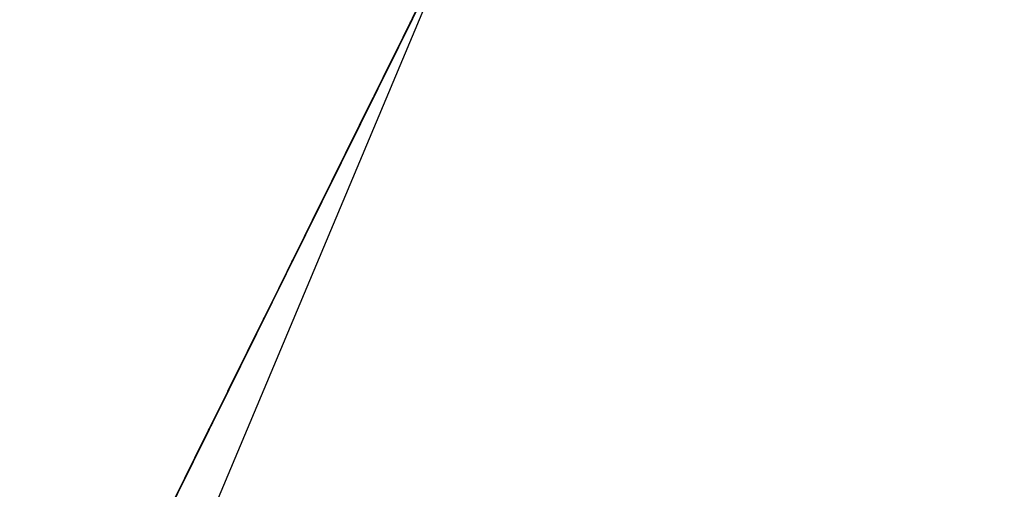
# Model space of a CAD drawing. Units: inches. Extents: x -3754 to 15342, y 59 to 24462.
# Drawn here: x 5839 to 9382, y 6426 to 8115 of the extents above; entities that cross this region are included whole.
import ezdxf

# ---------------------------------------------------------------- set-up
doc = ezdxf.new("R2010")
doc.units = ezdxf.units.IN
doc.header["$MEASUREMENT"] = 0
doc.layers.add('TRACE', color=7, linetype='Continuous')

msp = doc.modelspace()

# ---------------------------------------------------------------- linework, layer by layer
at = {"layer": 'TRACE'}
for points in [[(8779.9, 12717.7, 5835.6), (9370.8, 12394.4, 5861.7), (9354.1, 12377.2, 5833.1), (9343.6, 12352.4, 5790), (9331, 12326.9, 5790), (9331, 12326.9, 5545), (9319.8, 12304.3, 5545), (9310.6, 12288.3, 5522.4), (9272.6, 12212.5, 5518.6), (9211.8, 12079.6, 5519.7), (9180.3, 12025.3, 5517), (9170.2, 11967.4, 5522.2), (9237.4, 11904.8, 5511.4), (9172.4, 11943, 5489.7), (9144, 11954.9, 5458.4), (9060.5, 11788, 5301.5), (9052.6, 11757.4, 5223.4), (7950.8, 9547.3, 5197.1), (7405.8, 8424.1, 5176.9), (6467.9, 6191.4, 4973.2)], [(9382, 12422.4, 4874.2), (6555.1, 6711.4, 4825.4), (6528.4, 6657.6, 4709.2), (6526.8, 6654.2, 4664.2)], [(9378.7, 12415.7, 4990.6), (6561.5, 6724.4, 4908)], [(9084.5, 11821.4, -3157.3), (8844.9, 11337.2, -3157.3), (8733.4, 11112.1, -3119.6), (7923, 9474.9, -3119.9), (7839.4, 9306, -3019.4), (7750.2, 9125.8, -2931.5), (7649.9, 8923.2, -2931.5), (7577.5, 8776.8, -2981.8), (7516.1, 8653, -3119.9), (7438.1, 8495.4, -2969.2), (7064.7, 7741, -2793.4), (6925.4, 7459.6, -2642.7), (6797.2, 7200.6, -2630.2), (6747.1, 7099.3, -2554.8), (5838.7, 5264.1, -1876.8)], [(6292.6, 6181.1, -2245.3), (7737.9, 9100.9, -2269)], [(7730.2, 9085.3, 576.9), (7196.9, 8008.1, 591.9), (7196.9, 8008.1, 731.5)], [(7204.7, 8023.8, 2848.3), (7249.3, 8113.8, 2853.6), (7251, 8117.4, 2549.8), (7249.8, 8115, 2544.5), (7150.1, 7913.4, 2540.5), (7150.1, 7913.4, 2535.1), (7252.8, 8121, 2540.5), (7254.6, 8124.6, 3091.8), (7303.3, 8223, 3093.1), (7319.9, 8256.6, 3094.5), (7420.3, 8459.3, 3090.5), (7421.5, 8461.7, 2797.4), (7252.8, 8121, 2797.4), (7252.8, 8121, 2788), (7424.5, 8467.7, 2792.1), (7423.3, 8465.3, 3095.8), (7563, 8747.6, 3089.1), (7561.8, 8745.2, 2812.1), (7559.4, 8740.4, 2802.8), (7427.6, 8474, 2798.7), (7425.2, 8469.2, 2797.4)], [(7252.5, 8120.3, 2538.9), (7469.4, 8558.5, 2535.8), (7551.2, 8723.8, 2539), (7554.8, 8731.1, 2204.3), (7150.9, 7915, 2204.3), (7150.9, 7915, 2539)], [(7532, 8685, 4075.2), (7529.5, 8680, 3906.1), (7439.6, 8498.4, 3897.7), (7336, 8289.1, 3894.9), (7267.2, 8150.1, 3894.9), (7249.8, 8115, 3900.5), (7249.8, 8115, 3962), (7230.6, 8076.2, 3985.8)], [(7476.2, 8572.4, 1965.4), (7441.4, 8502.1, 1961.1), (7411.1, 8440.7, 1971.1), (7397.1, 8412.6, 1972.5), (7363.6, 8344.8, 1966.8), (7351.6, 8320.5, 1952.5), (7237.7, 8090.4, 1946.8), (7235.8, 8086.6, 1688.8), (7238.9, 8093, 1673.1), (7409.2, 8436.9, 1667.4), (7407.9, 8434.3, 1755.8), (7420.9, 8460.6, 1779.6), (7430.2, 8479.2, 1789.4), (7434.9, 8488.8, 1805.9), (7477.5, 8574.9, 1811), (7475.6, 8571.1, 1962.5)], [(7236.1, 8087.2, 2197), (7237.2, 8089.5, 1956), (7319.1, 8255, 1961.1), (7353.3, 8323.9, 1963.7), (7372.6, 8363, 1979.1), (7388, 8394, 1981.6), (7406.2, 8430.8, 1982.9), (7432.3, 8483.6, 1967.6), (7477.3, 8574.4, 1974), (7477.8, 8575.6, 2186.7)], [(7477.8, 8575.6, 2186.7), (7237.2, 8089.5, 2194.4)], [(7311.2, 8238.9, 1657), (7447.4, 8514.1, 1653.7), (7445, 8509.2, 1421.6), (7437.2, 8493.4, 1405.1), (7370.8, 8359.3, 1406.2), (7365.9, 8349.4, 1408.4), (7245.3, 8105.8, 1410.6), (7244.3, 8103.8, 1376.5), (7232.1, 8079.2, 1364.4), (7217, 8048.6, 1368.8), (7206.7, 8027.9, 1380.9), (7204.8, 8023.9, 1415), (7177.9, 7969.7, 1410.6)], [(7109.5, 7831.4, 941.5), (7111.7, 7835.9, 941.5), (7114.6, 7841.9, 944.3), (7121.1, 7854.8, 942.6), (7158.8, 7931, 943.7), (7163.7, 7941, 947), (7173.8, 7961.4, 944.8), (7191.6, 7997.3, 944.8), (7197.2, 8008.7, 945.4), (7289.1, 8194.2, 940.1), (7373.5, 8364.7, 942.7), (7408.6, 8435.6, 937.4), (7424, 8466.7, 958.7), (7426.7, 8472.3, 1167.6), (7421.2, 8461.1, 1188), (7412.5, 8443.6, 1197.8), (7401.9, 8422.1, 1197.8), (7374.3, 8366.3, 1199.6), (7370.3, 8358.3, 1199.6), (7369.9, 8357.5, 1191), (7360, 8337.6, 1188.3)], [(7362.1, 8341.7, 1189), (7243.3, 8101.8, 1188.1), (7243.7, 8102.6, 1123.2), (7241.4, 8097.9, 1116.1), (7232.3, 8079.5, 1114.3), (7123.3, 7859.4, 1109.8), (7110.7, 7833.9, 1107.1)], [(7357.6, 8332.8, 4671.9), (7361, 8339.6, 4521.9), (7278.3, 8172.5, 4509.8), (7275, 8165.7, 4441.7), (7114.9, 7842.5, 4440.1), (7114.3, 7841.1, 4665.8), (7259.5, 8134.5, 4659.8), (7306.6, 8229.5, 4667.4), (7324, 8264.9, 4662.8), (7355, 8327.3, 4667.4)], [(7197.2, 8008.6, 942.3), (7197.6, 8009.4, 897.9), (7196, 8006.2, 841), (7195.2, 8004.6, 741.5), (7206.2, 8026.9, 711.3), (7220.8, 8056.4, 708.6), (7228.7, 8072.3, 707.7), (7255.6, 8126.5, 729), (7262.3, 8140.1, 743.3), (7275.3, 8166.4, 763.7), (7367.2, 8352, 761.9), (7358.9, 8335.3, 791.3), (7358.5, 8334.5, 854.4), (7364, 8345.7, 905), (7363.6, 8344.9, 943.2), (7368, 8353.6, 941.1), (7367.1, 8351.9, 762.8)], [(7368.3, 8354.3, 1404.6), (7366.4, 8350.4, 1206.6), (7353.7, 8324.7, 1200), (7244.3, 8103.8, 1201.1), (7246.3, 8107.7, 1406.8), (7367.8, 8353.3, 1404.6)], [(7311.7, 8239.9, 1655.9), (7309.7, 8236, 1409.5), (7307.3, 8231.1, 1409.5), (7309.7, 8236, 1658.1), (7177.9, 7969.7, 1655.9)], [(7296.5, 8209.2, 3111), (7283.7, 8183.3, 3108.5), (7148.8, 7910.8, 3104.8), (7147.1, 7907.4, 3648.6), (7186.7, 7987.4, 3656.1), (7220.7, 8056.1, 3654.9), (7272, 8159.7, 3652.4), (7296.5, 8209.2, 3657.4), (7298.2, 8212.6, 3374.8), (7292.6, 8201.4, 3368.5), (7295.4, 8207, 3113.6)], [(7269.4, 8154.4, 3988.7), (7260.4, 8136.2, 4368.6), (7252.7, 8120.8, 4434), (6480.2, 6560.2, 4429.4), (6480.2, 6560.2, 4014), (6531.9, 6664.6, 3988.7), (6531.9, 6664.6, 3755.6)], [(7270.2, 8156.2, 3996.4), (7252.5, 8120.4, 4002.6), (7230.4, 8075.8, 4002.6), (7205.6, 8025.5, 4001.3), (7182.4, 7978.6, 4000.1), (7144.2, 7901.6, 4007.6)], [(7148.3, 7909.8, 3090.5), (7249.3, 8113.8, 3087.8), (7249.8, 8115, 2857.6), (7203.5, 8021.4, 2853.6), (7203.5, 8021.4, 2864.3), (7156.6, 7926.6, 2861.6), (7158.4, 7930.2, 2850.9), (7151.3, 7915.8, 2841.6), (7198.2, 8010.6, 2844.2), (7200, 8014.2, 2636.8), (7149.5, 7912.2, 2632.8), (7149.5, 7912.2, 2616.8), (7205.9, 8026.2, 2623.4), (7204.1, 8022.6, 2859)], [(6587.7, 6777.3, 1261.3), (6588.2, 6778.4, 1248.4), (6728.4, 7061.6, 1249.6), (6771.3, 7148.3, 1247.2), (6830.6, 7268.1, 1248.4), (6844.7, 7296.6, 1248.4), (6874, 7355.8, 1246), (6880.9, 7369.5, 1259), (6892.9, 7393.8, 1250.7), (7055.6, 7722.6, 1243.7), (7208.6, 8031.6, 1236.6), (7244.7, 8104.5, 1236.6), (7245.2, 8105.5, 1373.3), (7232.6, 8080.2, 1360.4), (7214.3, 8043.2, 1363.9), (7206.5, 8027.3, 1380.4), (7204.4, 8023.1, 1408.7), (7175.6, 7965, 1407.5)], [(7241, 8097.2, 1224.7), (7241.6, 8098.2, 1122.2), (7234.8, 8084.5, 1117.4), (7061.1, 7733.6, 1117.4), (7063.7, 7738.9, 1217.6), (7062.6, 7736.8, 1228.3), (7066.3, 7744.2, 1233), (7240.5, 8096.1, 1227.1)], [(7145, 7903.2, 3993.1), (7223.8, 8062.4, 3987.5), (7237.6, 8090.2, 3975.3), (7246.9, 8109.1, 3944.3), (7247.9, 8111.1, 3672.4), (7235.6, 8086.2, 3668), (7196.2, 8006.7, 3663.6), (7154.9, 7923.1, 3660.2), (7146.5, 7906.2, 3671.3), (7145, 7903.2, 3993.1)], [(7234.4, 8083.8, 2193.9), (7231, 8076.9, 1682.1), (7236.1, 8087.3, 1671.8)], [(7111.4, 7835.3, 4662.8), (7110.1, 7832.6, 4440.1), (6899.6, 7407.5, 4440.1), (6890.2, 7388.5, 4458.3), (6890.2, 7388.5, 4662.8), (7003.2, 7616.7, 4665.8), (7025.4, 7661.5, 4670.4), (7107.4, 7827.2, 4665.8), (7111.4, 7835.3, 4658.2)], [(6933, 7475, 1082.2), (6944.2, 7497.5, 1085.2), (6957.2, 7523.7, 1099.3), (6962.5, 7534.5, 1109.3), (7111.2, 7834.9, 1105.3), (7109.9, 7832.2, 944.3), (7109.4, 7831.3, 942.3), (6994.2, 7598.6, 942.3), (6987.5, 7585, 943.3), (6957.6, 7524.6, 939.3), (6947.8, 7504.8, 939.3), (6942.4, 7493.9, 934.3), (6930.4, 7469.6, 944.3), (6931.7, 7472.3, 956.4), (6933.9, 7476.8, 987.6), (6934.4, 7477.7, 1004.7), (6933.5, 7475.9, 1031.9), (6933, 7475, 1083.2)], [(7124.3, 7861.3, 4926), (7124.6, 7862, 5124.7), (7121.8, 7856.2, 5122.5), (7120.9, 7854.6, 4928.5)], [(7055.8, 7723, 1228.3), (6962.7, 7534.9, 1229.4), (6961.1, 7531.7, 1126.9), (6964.8, 7539.1, 1122.2), (7058.4, 7728.3, 1119.8), (7059.5, 7730.4, 1229.4), (7055.8, 7723, 1230.6)], [(6955.7, 7520.7, 1232.9), (6822.3, 7251.2, 1238.8), (6821.2, 7249.1, 1236.4), (6818.6, 7243.8, 1125.6), (6824.9, 7256.5, 1125.6), (6949.9, 7509.1, 1118.5), (6957.3, 7523.9, 1124.4), (6958.8, 7527.1, 1231.7)], [(6924.5, 7457.7, 1111.9), (6795.6, 7197.3, 1110.1), (6761.4, 7128.2, 1114.6), (6746.3, 7097.6, 1084.1), (6744.7, 7094.4, 944.3), (6864, 7335.6, 942.5), (6918.9, 7446.5, 945.2), (6927.7, 7464.2, 953.2), (6928.5, 7465.8, 1087.7), (6924.5, 7457.7, 1112.8)], [(6888, 7384.1, 4661.3), (6887.4, 7382.7, 4455.3), (6880.6, 7369.1, 4437.1), (6652.7, 6908.7, 4435.6), (6651.4, 6906, 4659.8), (6884.7, 7377.3, 4662.8)], [(6812.2, 7230.9, 1240.1), (6691.4, 6986.7, 1238.9), (6688.2, 6980.4, 1224.8), (6687.7, 6979.3, 1134), (6737.9, 7080.8, 1131.6), (6744.7, 7094.5, 1142.2), (6757.8, 7121, 1131.6), (6811.2, 7228.8, 1132.8), (6811.2, 7228.8, 1240.1)], [(6735.7, 7076.3, 1110), (6512.9, 6626.2, 1114.5), (6497.8, 6595.6, 1118.1), (6495, 6590, 1113.6), (6490.2, 6580.4, 947.7), (6682, 6967.8, 937.9), (6716.6, 7037.7, 937.9), (6719.8, 7044.1, 954), (6725, 7054.6, 975.5), (6730.1, 7065, 987.2), (6733.7, 7072.3, 987.2), (6737.7, 7080.3, 997.9), (6736.1, 7077.1, 1110.9)], [(6686, 6976, 1240.1), (6685.5, 6974.9, 1129.2), (6518.6, 6637.8, 1132.8), (6521.8, 6644.1, 1240.1), (6684.5, 6972.8, 1238.9)], [(6647.9, 6898.8, 4656.7), (6649.9, 6902.9, 4438.6), (6527.5, 6655.7, 4435.5), (6532.2, 6665.2, 4652.1), (6566.5, 6734.5, 4668.8), (6605.5, 6813.3, 4664.3), (6637.8, 6878.5, 4656.7), (6647.9, 6898.8, 4653.7)], [(6562.5, 6726.4, 2859.7), (6483, 6565.8, 2860.9), (6483, 6565.8, 2865.6), (6591.3, 6784.5, 2868), (6605.9, 6814.1, 2868), (6608.5, 6819.4, 2858.6)], [(6532.2, 6665.2, 3989.5), (6592, 6786.1, 3986.5), (6612.9, 6828.2, 3991), (6611.5, 6825.5, 4001.6), (6532.2, 6665.2, 4000.1), (6530.2, 6661.1, 3992.5)], [(6590.8, 6783.5, 1779.5), (6466.8, 6533, 1776), (6469.4, 6538.3, 1425.9), (6588.7, 6779.3, 1429.4)], [(6592.8, 6787.7, 3117), (6503.9, 6608, 3119.4), (6491.3, 6582.6, 3112.3), (6477.2, 6554.1, 3109.9)], [(6592.8, 6787.7, 3107.3), (6479.3, 6558.4, 3102.6), (6485.1, 6570, 2549.7), (6563.6, 6728.5, 2558)], [(6593.9, 6789.8, 3679.7), (6509.7, 6619.6, 3676.2), (6501.8, 6603.8, 3666.7), (6503.9, 6608, 3120.9)], [(6594.9, 6791.9, 3672.6), (6510.7, 6621.8, 3670.3), (6507, 6614.4, 3646.7), (6506.5, 6613.3, 3119.8)], [(6591.8, 6785.6, 2549.4), (6517, 6634.4, 2548.2), (6515.4, 6631.3, 2192.2), (6592.3, 6786.6, 2196.9)], [(6587.7, 6777.3, 1419.7), (6524.4, 6649.4, 1419.7), (6517.1, 6634.6, 1396.1), (6518.1, 6636.7, 1249.9), (6588.7, 6779.4, 1248.7)], [(6592.3, 6786.7, 2188), (6531.6, 6664.1, 2185.6), (6529.6, 6659.8, 2180.9), (6530.6, 6662, 1786), (6591.3, 6784.6, 1784.8)], [(6591.8, 6785.6, 2862.1), (6563.6, 6728.5, 2860.9), (6563.6, 6728.5, 2555.6), (6592.3, 6786.7, 2558)], [(6596.7, 6795.6, 4234.9), (6592, 6786.1, 2728.3), (6592.7, 6787.4, 1923), (6588, 6777.9, 1263)], [(6561.3, 6723.9, 4908.2), (6554.2, 6709.7, 4909.3), (6555.2, 6711.7, 4825.4)], [(6531.8, 6664.5, 4000.9), (6482.2, 6564.3, 4018.4), (6484.5, 6568.8, 4425.7), (6484.5, 6568.8, 4434.5), (6528, 6656.6, 4434.5)], [(6532.1, 6665, 3754.4), (6530.3, 6661.3, 3676.7), (6526.6, 6653.9, 3676.7), (6528.1, 6656.8, 3763.5), (6529.5, 6659.8, 3989.5)], [(6532.4, 6665.6, 4651.9), (6526.7, 6654.1, 4664.3)], [(6503.3, 6606.8, 4854.7), (6506.3, 6612.8, 4665.9), (6288.7, 6173.3, 4665.9), (6288.7, 6173.3, 4824.9), (6299, 6194, 4851.4), (6500.4, 6600.9, 4851.4)]]:
    msp.add_polyline3d(points, dxfattribs=at)

doc.saveas('drawing.dxf')
